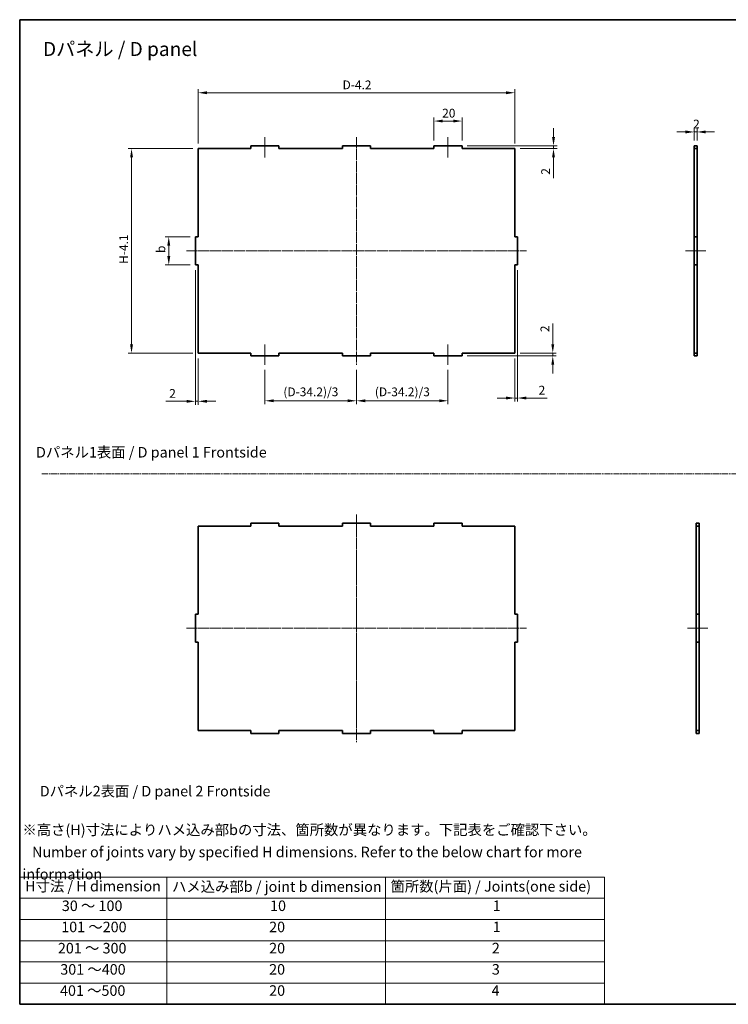
# Model space of a CAD drawing. Units: millimetres. Extents: x 0 to 4928, y 0 to 984.
# Drawn here: x 3950 to 4455, y 0 to 702 of the extents above; entities that cross this region are included whole.
import ezdxf

# ---------------------------------------------------------------- set-up
doc = ezdxf.new("R2010")
doc.units = ezdxf.units.MM
doc.linetypes.add('CHAIN', pattern=[0.35429999999999995, 0.2362, -0.0295, 0.0591, -0.0295])
doc.layers.get('Defpoints').update_dxf_attribs({"lineweight": 25})
for name, color, linetype, lineweight in [('Border (ISO)', 7, 'Continuous', 35), ('Centerline (ISO)', 131, 'Continuous', 18), ('Dimension (ISO)', 7, 'Continuous', 18), ('Dimension (ISO) @ 1', 7, 'Continuous', 18), ('Sketch Geometry (ISO)', 7, 'Continuous', 18), ('Symbol (ISO)', 7, 'Continuous', 18), ('Visible (ISO)', 7, 'Continuous', 35)]:
    doc.layers.add(name, color=color, linetype=linetype, lineweight=lineweight)
doc.styles.add('Note Text (TK)', font='MS PGothic.ttf')
doc.styles.add('Note Text (TK3)', font='MS PGothic.ttf')
doc.dimstyles.new('Default - Method 1b (TK)', dxfattribs={"dimtxt": 2.5, "dimasz": 2.5, "dimexe": 1, "dimexo": 1.499999999999999, "dimgap": 1, "dimtad": 1, "dimtoh": 1, "dimrnd": 1e-08, "dimdsep": 46, "dimtxsty": 'Note Text (TK)', "dimcen": 0.09, "dimdle": 5, "dimclrd": 100, "dimclre": 100, "dimclrt": 7, "dimadec": 1, "dimazin": 1, "dimtfac": 1, "dimtmove": 0, "dimatfit": 3, "dimfxl": 1, "dimtolj": 1, "dimlwd": -1, "dimlwe": -1, "dimarcsym": 0})

# ---------------------------------------------------------------- blocks, each defined once
blk = doc.blocks.new('図面枠 tk図枠')
at = {"layer": 'Border (ISO)'}
for p, q in [((14.49999999999999, 289), (405.4999999999999, 289)), ((14.49999999999999, 289), (14.50000000000001, 8.000000000000007)), ((14.50000000000001, 8.000000000000007), (405.4999999999999, 8.000000000000007))]:
    blk.add_line(p, q, dxfattribs=at)
blk = doc.blocks.new('*D56')
at = {"layer": 'Defpoints', "color": 0}
for p in [(4303.0635530057, 650.371165349345), (4077.263553005701, 610.4918583073764), (4303.0635530057, 610.4918583073764)]:
    blk.add_point(p, dxfattribs=at)
at = {"layer": 'Dimension (ISO)', "color": 100}
for p, q in [((4077.263553005701, 614.2418583073764), (4077.263553005701, 652.8711653493449)), ((4083.5135530057, 650.371165349345), (4296.813553005701, 650.371165349345)), ((4303.0635530057, 614.2418583073764), (4303.0635530057, 652.8711653493449))]:
    blk.add_line(p, q, dxfattribs=at)
for points in [[(4083.5135530057, 651.4128320160116), (4083.5135530057, 649.3294986826783), (4077.263553005701, 650.371165349345)], [(4296.813553005701, 651.4128320160116), (4296.813553005701, 649.3294986826783), (4303.0635530057, 650.371165349345)]]:
    blk.add_solid(points, dxfattribs=at)
at = {"layer": 'Dimension (ISO)', "color": 7, "insert": (4178.320513232973, 655.9961653493449), "char_height": 6.25, "attachment_point": 4, "style": 'Note Text (TK)'}
blk.add_mtext('\\A1; \\fＭＳ Ｐゴシック|b0|i0;D-4.2', dxfattribs=at)
blk = doc.blocks.new('*D57')
at = {"layer": 'Defpoints', "color": 0}
for p in [(4056.304800280963, 547.5418583073769), (4075.263553005703, 547.5418583073769), (4075.263553005703, 527.5418583073769)]:
    blk.add_point(p, dxfattribs=at)
at = {"layer": 'Dimension (ISO)', "color": 100}
for p, q in [((4071.513553005702, 547.5418583073769), (4053.804800280963, 547.5418583073769)), ((4056.304800280963, 533.7918583073769), (4056.304800280963, 541.2918583073769)), ((4071.513553005702, 527.5418583073769), (4053.804800280963, 527.5418583073769))]:
    blk.add_line(p, q, dxfattribs=at)
for points in [[(4055.263133614296, 541.2918583073769), (4057.346466947629, 541.2918583073769), (4056.304800280963, 547.5418583073769)], [(4055.263133614296, 533.7918583073769), (4057.346466947629, 533.7918583073769), (4056.304800280963, 527.5418583073769)]]:
    blk.add_solid(points, dxfattribs=at)
at = {"layer": 'Dimension (ISO)', "color": 7, "insert": (4050.679800280962, 534.1327673982858), "char_height": 6.25, "attachment_point": 4, "rotation": 90, "style": 'Note Text (TK)'}
blk.add_mtext('\\A1; \\fＭＳ Ｐゴシック|b0|i0;b', dxfattribs=at)
blk = doc.blocks.new('*D58')
at = {"layer": 'Defpoints', "color": 0}
for p in [(4077.263553005702, 610.4918583073768), (4029.763553005701, 464.5918583073768), (4077.263553005702, 464.5918583073768)]:
    blk.add_point(p, dxfattribs=at)
at = {"layer": 'Dimension (ISO)', "color": 100}
for p, q in [((4073.513553005702, 610.4918583073768), (4027.263553005702, 610.4918583073768)), ((4029.763553005701, 604.2418583073768), (4029.763553005701, 470.8418583073768)), ((4073.513553005702, 464.5918583073768), (4027.263553005702, 464.5918583073768))]:
    blk.add_line(p, q, dxfattribs=at)
for points in [[(4028.721886339035, 604.2418583073768), (4030.805219672368, 604.2418583073768), (4029.763553005701, 610.4918583073768)], [(4028.721886339035, 470.8418583073768), (4030.805219672368, 470.8418583073768), (4029.763553005701, 464.5918583073768)]]:
    blk.add_solid(points, dxfattribs=at)
at = {"layer": 'Dimension (ISO)', "color": 7, "insert": (4024.138553005701, 526.355778761922), "char_height": 6.25, "attachment_point": 4, "rotation": 90, "style": 'Note Text (TK)'}
blk.add_mtext('\\A1; \\fＭＳ Ｐゴシック|b0|i0;H-4.1', dxfattribs=at)
blk = doc.blocks.new('*D59')
at = {"layer": 'Defpoints', "color": 0}
for p in [(4433.062236443954, 622.4152324518805), (4431.062236443955, 612.4918583073767), (4433.062236443954, 612.4918583073767)]:
    blk.add_point(p, dxfattribs=at)
at = {"layer": 'Dimension (ISO)', "color": 100}
for p, q in [((4424.812236443955, 622.4152324518805), (4418.562236443955, 622.4152324518805)), ((4431.062236443955, 616.2418583073766), (4431.062236443955, 624.9152324518805)), ((4431.062236443955, 622.4152324518805), (4433.062236443954, 622.4152324518805)), ((4433.062236443954, 616.2418583073766), (4433.062236443954, 624.9152324518805)), ((4439.312236443955, 622.4152324518805), (4445.562236443954, 622.4152324518805))]:
    blk.add_line(p, q, dxfattribs=at)
for points in [[(4424.812236443955, 623.456899118547), (4424.812236443955, 621.3735657852138), (4431.062236443955, 622.4152324518805)], [(4439.312236443955, 623.456899118547), (4439.312236443955, 621.3735657852138), (4433.062236443954, 622.4152324518805)]]:
    blk.add_solid(points, dxfattribs=at)
at = {"layer": 'Dimension (ISO)', "color": 7, "insert": (4430.2511568985, 628.0402324518805), "char_height": 6.25, "attachment_point": 4, "style": 'Note Text (TK)'}
blk.add_mtext('\\A1;2', dxfattribs=at)
blk = doc.blocks.new('テーブル4')
at = {"layer": 'Symbol (ISO)'}
for p, q in [((14.50000000000001, 44.2947371840477), (181.3140384674073, 44.2947371840477)), ((14.50000000000001, 44.2947371840477), (14.50000000000001, 38.24561432003976)), ((56.4964908599854, 44.2947371840477), (56.4964908599854, 38.24561432003976)), ((118.8087718963624, 44.2947371840477), (118.8087718963624, 38.24561432003976)), ((181.3140384674073, 44.2947371840477), (181.3140384674073, 38.24561432003976)), ((14.50000000000001, 38.24561432003976), (181.3140384674073, 38.24561432003976)), ((14.50000000000001, 38.24561432003976), (14.50000000000001, 8.000000000000004)), ((56.4964908599854, 38.24561432003976), (56.4964908599854, 8.000000000000004)), ((118.8087718963624, 38.24561432003976), (118.8087718963624, 8.000000000000004)), ((181.3140384674073, 38.24561432003976), (181.3140384674073, 8.000000000000004)), ((14.50000000000001, 32.19649145603181), (181.3140384674073, 32.19649145603181)), ((14.50000000000001, 26.14736859202385), (181.3140384674073, 26.14736859202385)), ((14.50000000000001, 20.09824572801591), (181.3140384674073, 20.09824572801591)), ((14.50000000000001, 14.04912286400795), (181.3140384674073, 14.04912286400795)), ((14.50000000000001, 8.000000000000004), (181.3140384674073, 8.000000000000004))]:
    blk.add_line(p, q, dxfattribs=at)
at = {"layer": 'Symbol (ISO)', "color": 7, "char_height": 3.000000119209289, "attachment_point": 7, "style": 'Note Text (TK3)'}
for s, insert in [('H寸法 / H dimension', (16.04560089847124, 39.2789477005601)), ('ハメ込み部b / joint b dimension', (57.94609150888129, 39.15614063739777)), ('箇所数(片面) / Joints(one side)', (120.2775725951733, 39.22631599828602)), ('30 ～ 100', (26.51977570058506, 33.67719326105436)), ('10', (85.92541864425955, 33.68596519106069)), ('1', (149.4569994887811, 33.70350905107335)), ('101 ～200', (26.34997979314142, 27.63684232705273)), ('20', (85.6566179454486, 27.63684232705273)), ('1', (149.4569994887811, 27.6543861870654)), ('201 ～ 300', (25.3969690323035, 21.57894753303845)), ('20', (85.6566179454486, 21.58771946304478)), ('2', (149.1881987899701, 21.60526326019317)), ('301 ～400', (26.08117909433048, 15.52982466903049)), ('20', (85.6566179454486, 15.53859659903683)), ('3', (149.1881987899701, 15.53859653559048)), ('401 ～500', (26.00437889467021, 9.480701805022548)), ('20', (85.6566179454486, 9.48947373502888)), ('4', (149.1113985903099, 9.507017532177272))]:
    blk.add_mtext(s, dxfattribs=dict(at, insert=insert))
blk = doc.blocks.new('*D60')
at = {"layer": 'Defpoints', "color": 0}
for p in [(4265.430219672368, 612.4918583073768), (4303.063553005702, 610.4918583073768), (4330.682929151174, 610.4918583073768)]:
    blk.add_point(p, dxfattribs=at)
at = {"layer": 'Dimension (ISO)', "color": 100}
for p, q in [((4330.682929151174, 618.7418583073768), (4330.682929151174, 624.9918583073768)), ((4269.180219672368, 612.4918583073768), (4333.182929151173, 612.4918583073768)), ((4330.682929151174, 612.4918583073768), (4330.682929151174, 610.4918583073768)), ((4306.813553005702, 610.4918583073768), (4333.182929151173, 610.4918583073768)), ((4330.682929151174, 604.2418583073768), (4330.682929151174, 589.3696991624942))]:
    blk.add_line(p, q, dxfattribs=at)
for points in [[(4329.641262484506, 618.7418583073768), (4331.724595817841, 618.7418583073768), (4330.682929151174, 612.4918583073768)], [(4329.641262484506, 604.2418583073768), (4331.724595817841, 604.2418583073768), (4330.682929151174, 610.4918583073768)]]:
    blk.add_solid(points, dxfattribs=at)
at = {"layer": 'Dimension (ISO)', "color": 7, "insert": (4325.057929151173, 591.8696991624931), "char_height": 6.25, "attachment_point": 4, "rotation": 90, "style": 'Note Text (TK)'}
blk.add_mtext('\\A1;2', dxfattribs=at)
blk = doc.blocks.new('*D61')
at = {"layer": 'Defpoints', "color": 0}
for p in [(4303.063553005702, 464.5918583073768), (4330.164148707257, 464.5918583073768), (4265.430219672368, 462.5918583073768)]:
    blk.add_point(p, dxfattribs=at)
at = {"layer": 'Dimension (ISO)', "color": 100}
for p, q in [((4330.164148707257, 470.8418583073768), (4330.164148707257, 485.7140174522614)), ((4306.813553005702, 464.5918583073768), (4332.664148707256, 464.5918583073768)), ((4330.164148707257, 462.5918583073768), (4330.164148707257, 464.5918583073768)), ((4269.180219672368, 462.5918583073768), (4332.664148707256, 462.5918583073768)), ((4330.164148707257, 456.3418583073768), (4330.164148707257, 450.0918583073768))]:
    blk.add_line(p, q, dxfattribs=at)
for points in [[(4329.122482040589, 470.8418583073768), (4331.205815373923, 470.8418583073768), (4330.164148707257, 464.5918583073768)], [(4329.122482040589, 456.3418583073768), (4331.205815373923, 456.3418583073768), (4330.164148707257, 462.5918583073768)]]:
    blk.add_solid(points, dxfattribs=at)
at = {"layer": 'Dimension (ISO)', "color": 7, "insert": (4324.539148707255, 479.5918583613509), "char_height": 6.25, "attachment_point": 4, "rotation": 90, "style": 'Note Text (TK)'}
blk.add_mtext('\\A1;2', dxfattribs=at)
blk = doc.blocks.new('*D62')
at = {"layer": 'Defpoints', "color": 0}
for p in [(4265.430219672366, 630.184128244497), (4245.430219672367, 612.4918583073767), (4265.430219672366, 612.4918583073764)]:
    blk.add_point(p, dxfattribs=at)
at = {"layer": 'Dimension (ISO)', "color": 100}
for p, q in [((4245.430219672367, 616.2418583073766), (4245.430219672367, 632.684128244497)), ((4265.430219672366, 616.2418583073764), (4265.430219672366, 632.684128244497)), ((4251.680219672366, 630.184128244497), (4259.180219672367, 630.184128244497))]:
    blk.add_line(p, q, dxfattribs=at)
for points in [[(4251.680219672366, 631.2257949111637), (4251.680219672366, 629.1424615778304), (4245.430219672367, 630.184128244497)], [(4259.180219672367, 631.2257949111637), (4259.180219672367, 629.1424615778304), (4265.430219672366, 630.184128244497)]]:
    blk.add_solid(points, dxfattribs=at)
at = {"layer": 'Dimension (ISO)', "color": 7, "insert": (4251.275390126911, 635.809128244497), "char_height": 6.25, "attachment_point": 4, "style": 'Note Text (TK)'}
blk.add_mtext('\\A1;20', dxfattribs=at)
blk = doc.blocks.new('*D63')
at = {"layer": 'Defpoints', "color": 0}
for p in [(4075.2635530057, 527.5418583073766), (4077.263553005701, 464.5918583073766), (4077.263553005701, 430.2221185146835)]:
    blk.add_point(p, dxfattribs=at)
at = {"layer": 'Dimension (ISO)', "color": 100}
for p, q in [((4075.2635530057, 523.7918583073766), (4075.2635530057, 427.7221185146835)), ((4077.263553005701, 460.8418583073766), (4077.263553005701, 427.7221185146835)), ((4069.0135530057, 430.2221185146835), (4054.141393860817, 430.2221185146835)), ((4077.263553005701, 430.2221185146835), (4075.2635530057, 430.2221185146835)), ((4083.5135530057, 430.2221185146835), (4089.763553005701, 430.2221185146835))]:
    blk.add_line(p, q, dxfattribs=at)
for points in [[(4069.0135530057, 431.2637851813502), (4069.0135530057, 429.1804518480168), (4075.2635530057, 430.2221185146835)], [(4083.5135530057, 431.2637851813502), (4083.5135530057, 429.1804518480168), (4077.263553005701, 430.2221185146835)]]:
    blk.add_solid(points, dxfattribs=at)
at = {"layer": 'Dimension (ISO)', "color": 7, "insert": (4056.641393860817, 435.8471185146836), "char_height": 6.25, "attachment_point": 4, "style": 'Note Text (TK)'}
blk.add_mtext('\\A1;2', dxfattribs=at)
blk = doc.blocks.new('*D64')
at = {"layer": 'Defpoints', "color": 0}
for p in [(4305.063553005701, 527.5418583073765), (4303.0635530057, 464.5918583073766), (4303.0635530057, 432.5719253835971)]:
    blk.add_point(p, dxfattribs=at)
at = {"layer": 'Dimension (ISO)', "color": 100}
for p, q in [((4305.063553005701, 523.7918583073764), (4305.063553005701, 430.0719253835971)), ((4303.0635530057, 460.8418583073766), (4303.0635530057, 430.0719253835971)), ((4296.813553005701, 432.5719253835971), (4290.5635530057, 432.5719253835971)), ((4303.0635530057, 432.5719253835971), (4305.063553005701, 432.5719253835971)), ((4311.3135530057, 432.5719253835971), (4326.185712150583, 432.5719253835971))]:
    blk.add_line(p, q, dxfattribs=at)
for points in [[(4296.813553005701, 433.6135920502638), (4296.813553005701, 431.5302587169305), (4303.0635530057, 432.5719253835971)], [(4311.3135530057, 433.6135920502638), (4311.3135530057, 431.5302587169305), (4305.063553005701, 432.5719253835971)]]:
    blk.add_solid(points, dxfattribs=at)
at = {"layer": 'Dimension (ISO)', "color": 7, "insert": (4320.063553059674, 438.1969253835971), "char_height": 6.25, "attachment_point": 4, "style": 'Note Text (TK)'}
blk.add_mtext('\\A1;2', dxfattribs=at)
blk = doc.blocks.new('*D65')
at = {"layer": 'Defpoints', "color": 0}
for p in [(4124.896886339032, 456.3418583073765), (4190.163553005699, 456.3418583073765), (4190.163553005699, 430.6000978245186)]:
    blk.add_point(p, dxfattribs=at)
at = {"layer": 'Dimension (ISO)', "color": 100}
for p, q in [((4124.896886339032, 452.5918583073766), (4124.896886339032, 428.1000978245186)), ((4190.163553005699, 452.5918583073766), (4190.163553005699, 428.1000978245186)), ((4131.146886339033, 430.6000978245186), (4183.913553005699, 430.6000978245186))]:
    blk.add_line(p, q, dxfattribs=at)
for points in [[(4131.146886339033, 431.6417644911853), (4131.146886339033, 429.5584311578519), (4124.896886339032, 430.6000978245186)], [(4183.913553005699, 431.6417644911853), (4183.913553005699, 429.5584311578519), (4190.163553005699, 430.6000978245186)]]:
    blk.add_solid(points, dxfattribs=at)
at = {"layer": 'Dimension (ISO)', "color": 7, "insert": (4136.099111717821, 436.9708364608822), "char_height": 6.25, "attachment_point": 4, "style": 'Note Text (TK)'}
blk.add_mtext('\\A1; \\fＭＳ Ｐゴシック|b0|i0;(D-34.2)/3', dxfattribs=at)
blk = doc.blocks.new('*D66')
at = {"layer": 'Defpoints', "color": 0}
for p in [(4190.163553005699, 456.3418583073765), (4255.430219672367, 456.3418583073765), (4255.430219672367, 430.6000978245186)]:
    blk.add_point(p, dxfattribs=at)
at = {"layer": 'Dimension (ISO)', "color": 100}
for p, q in [((4190.163553005699, 452.5918583073766), (4190.163553005699, 428.1000978245186)), ((4255.430219672367, 452.5918583073766), (4255.430219672367, 428.1000978245186)), ((4196.413553005699, 430.6000978245186), (4249.180219672367, 430.6000978245186))]:
    blk.add_line(p, q, dxfattribs=at)
for points in [[(4196.413553005699, 431.6417644911853), (4196.413553005699, 429.5584311578519), (4190.163553005699, 430.6000978245186)], [(4249.180219672367, 431.6417644911853), (4249.180219672367, 429.5584311578519), (4255.430219672367, 430.6000978245186)]]:
    blk.add_solid(points, dxfattribs=at)
at = {"layer": 'Dimension (ISO)', "color": 7, "insert": (4201.365778384488, 436.9708364608822), "char_height": 6.25, "attachment_point": 4, "style": 'Note Text (TK)'}
blk.add_mtext('\\A1; \\fＭＳ Ｐゴシック|b0|i0;(D-34.2)/3', dxfattribs=at)

msp = doc.modelspace()

# ---------------------------------------------------------------- linework, layer by layer
at = {"layer": 'Centerline (ISO)', "linetype": 'CHAIN', "ltscale": 6.444902896881103}
for p, q in [((4124.896886339032, 618.7418583073767), (4124.896886339032, 604.2418583073764)), ((4255.430219672367, 618.7418583073764), (4255.430219672367, 604.2418583073764)), ((4424.812236443986, 537.5418583073765), (4439.312236443986, 537.5418583073765)), ((4424.812236443986, 537.5418583073765), (4439.312236443986, 537.5418583073765)), ((4124.896886339032, 456.3418583073765), (4124.896886339032, 470.8418583073766)), ((4255.430219672367, 456.3418583073765), (4255.430219672367, 470.8418583073766)), ((4426.240799434583, 268.2719480756901), (4440.740799434583, 268.2719480756901)), ((4426.240799434583, 268.2719480756901), (4440.740799434583, 268.2719480756901))]:
    msp.add_line(p, q, dxfattribs=at)
at = {"layer": 'Centerline (ISO)', "linetype": 'CHAIN', "ltscale": 23.99096870422363}
for p, q in [((4190.163553005699, 618.7418583073767), (4190.163553005699, 456.3418583073765)), ((4190.163553005699, 616.7418583073764), (4190.163553005699, 458.3418583073766)), ((4069.0135530057, 537.5418583073765), (4311.3135530057, 537.5418583073765)), ((4071.013553005701, 537.5418583073765), (4309.3135530057, 537.5418583073765)), ((4190.163553005618, 349.4719480756905), (4190.163553005618, 187.0719480756904)), ((4190.163553005619, 189.0719480756904), (4190.163553005619, 347.4719480756904)), ((4069.013553005619, 268.2719480756905), (4311.31355300562, 268.2719480756905)), ((4071.013553005619, 268.2719480756905), (4309.313553005619, 268.2719480756905))]:
    msp.add_line(p, q, dxfattribs=at)
at = {"layer": 'Sketch Geometry (ISO)', "color": 4, "linetype": 'CHAIN', "ltscale": 18.25944519042969}
msp.add_line((3965.835103052827, 378.5798070157846), (4903.886691405279, 378.5798070157846), dxfattribs=at)
at = {"layer": 'Visible (ISO)'}
for p, q in [((4114.896886339033, 612.4918583073767), (4134.896886339032, 612.4918583073767)), ((4114.896886339033, 610.4918583073764), (4114.896886339033, 612.4918583073767)), ((4134.896886339032, 612.4918583073767), (4134.896886339032, 610.4918583073764)), ((4180.163553005699, 612.4918583073767), (4200.1635530057, 612.4918583073767)), ((4180.163553005699, 610.4918583073764), (4180.163553005699, 612.4918583073767)), ((4200.1635530057, 612.4918583073767), (4200.1635530057, 610.4918583073764)), ((4245.430219672367, 612.4918583073767), (4265.430219672366, 612.4918583073764)), ((4245.430219672367, 610.4918583073764), (4245.430219672367, 612.4918583073767)), ((4265.430219672366, 612.4918583073764), (4265.430219672366, 610.4918583073764)), ((4431.062236443974, 612.4918583073764), (4431.062236443974, 610.4918583073764)), ((4433.062236443974, 612.4918583073764), (4431.062236443974, 612.4918583073764)), ((4433.062236443974, 612.4918583073764), (4433.062236443974, 610.4918583073764)), ((4077.263553005701, 547.5418583073766), (4077.263553005701, 610.4918583073764)), ((4077.263553005701, 610.4918583073764), (4114.896886339033, 610.4918583073764)), ((4134.896886339032, 610.4918583073764), (4180.163553005699, 610.4918583073764)), ((4200.1635530057, 610.4918583073764), (4245.430219672367, 610.4918583073764)), ((4265.430219672366, 610.4918583073764), (4303.0635530057, 610.4918583073764)), ((4303.0635530057, 547.5418583073766), (4303.0635530057, 610.4918583073764)), ((4431.062236443986, 610.4918583073764), (4433.062236443986, 610.4918583073764)), ((4431.062236443986, 547.5418583073766), (4431.062236443986, 610.4918583073764)), ((4433.062236443986, 610.4918583073764), (4433.062236443986, 547.5418583073766)), ((4075.2635530057, 527.5418583073766), (4075.2635530057, 547.5418583073766)), ((4075.2635530057, 547.5418583073766), (4077.263553005701, 547.5418583073766)), ((4303.0635530057, 547.5418583073766), (4305.063553005701, 547.5418583073766)), ((4305.063553005701, 547.5418583073766), (4305.063553005701, 527.5418583073765)), ((4431.062236443986, 547.5418583073766), (4431.062236443986, 527.5418583073765)), ((4433.062236443986, 547.5418583073766), (4431.062236443986, 547.5418583073766)), ((4433.062236443986, 527.5418583073765), (4433.062236443986, 547.5418583073766)), ((4077.263553005701, 527.5418583073766), (4075.2635530057, 527.5418583073766)), ((4077.263553005701, 464.5918583073766), (4077.263553005701, 527.5418583073766)), ((4305.063553005701, 527.5418583073765), (4303.0635530057, 527.5418583073765)), ((4303.0635530057, 464.5918583073766), (4303.0635530057, 527.5418583073765)), ((4433.062236443986, 527.5418583073765), (4431.062236443986, 527.5418583073765)), ((4431.062236443986, 464.5918583073766), (4431.062236443986, 527.5418583073765)), ((4433.062236443986, 527.5418583073765), (4433.062236443986, 464.5918583073766)), ((4114.896886339033, 464.5918583073766), (4077.263553005701, 464.5918583073766)), ((4114.896886339033, 462.5918583073765), (4114.896886339033, 464.5918583073766)), ((4180.163553005699, 464.5918583073766), (4134.896886339032, 464.5918583073766)), ((4134.896886339032, 464.5918583073766), (4134.896886339032, 462.5918583073765)), ((4180.163553005699, 462.5918583073765), (4180.163553005699, 464.5918583073766)), ((4245.430219672367, 464.5918583073766), (4200.163553005699, 464.5918583073766)), ((4200.163553005699, 464.5918583073766), (4200.163553005699, 462.5918583073765)), ((4245.430219672367, 462.5918583073765), (4245.430219672367, 464.5918583073766)), ((4303.0635530057, 464.5918583073766), (4265.430219672366, 464.5918583073766)), ((4265.430219672366, 464.5918583073766), (4265.430219672366, 462.5918583073765)), ((4433.062236443986, 464.5918583073766), (4431.062236443986, 464.5918583073766)), ((4431.062236443974, 464.5918583073766), (4431.062236443974, 462.5918583073765)), ((4433.062236443974, 464.5918583073766), (4433.062236443974, 462.5918583073765)), ((4134.896886339032, 462.5918583073765), (4114.896886339033, 462.5918583073765)), ((4200.163553005699, 462.5918583073765), (4180.163553005699, 462.5918583073765)), ((4265.430219672366, 462.5918583073765), (4245.430219672367, 462.5918583073765)), ((4433.062236443974, 462.5918583073765), (4431.062236443974, 462.5918583073765)), ((4077.26355300562, 278.2719480756904), (4077.26355300562, 341.2219480756904)), ((4077.26355300562, 341.2219480756904), (4114.896886338952, 341.2219480756904)), ((4114.896886338952, 343.2219480756904), (4134.896886338952, 343.2219480756904)), ((4114.896886338952, 341.2219480756904), (4114.896886338952, 343.2219480756904)), ((4134.896886338952, 343.2219480756904), (4134.896886338952, 341.2219480756904)), ((4134.896886338952, 341.2219480756904), (4180.163553005618, 341.2219480756904)), ((4180.163553005618, 343.2219480756905), (4200.163553005618, 343.2219480756905)), ((4180.163553005618, 341.2219480756904), (4180.163553005618, 343.2219480756905)), ((4200.163553005618, 343.2219480756905), (4200.163553005618, 341.2219480756904)), ((4200.163553005618, 341.2219480756904), (4245.430219672285, 341.2219480756904)), ((4245.430219672285, 343.2219480756904), (4265.430219672285, 343.2219480756904)), ((4245.430219672285, 341.2219480756904), (4245.430219672285, 343.2219480756904)), ((4265.430219672285, 343.2219480756904), (4265.430219672285, 341.2219480756904)), ((4265.430219672285, 341.2219480756904), (4303.063553005619, 341.2219480756904)), ((4303.063553005619, 278.2719480756904), (4303.063553005619, 341.2219480756904)), ((4432.490799434571, 343.2219480756901), (4432.490799434571, 341.2219480756901)), ((4434.490799434573, 343.2219480756901), (4432.490799434571, 343.2219480756901)), ((4432.490799434583, 341.2219480756901), (4434.490799434583, 341.2219480756901)), ((4432.490799434583, 278.2719480756901), (4432.490799434583, 341.2219480756901)), ((4434.490799434573, 343.2219480756901), (4434.490799434573, 341.2219480756901)), ((4434.490799434583, 341.2219480756901), (4434.490799434583, 278.2719480756901)), ((4075.263553005619, 258.2719480756905), (4075.263553005619, 278.2719480756904)), ((4075.263553005619, 278.2719480756904), (4077.26355300562, 278.2719480756904)), ((4303.063553005619, 278.2719480756904), (4305.063553005619, 278.2719480756904)), ((4305.063553005619, 278.2719480756904), (4305.063553005619, 258.2719480756904)), ((4432.490799434583, 278.2719480756901), (4432.490799434583, 258.2719480756901)), ((4434.490799434583, 278.2719480756901), (4432.490799434583, 278.2719480756901)), ((4434.490799434583, 258.2719480756901), (4434.490799434583, 278.2719480756901)), ((4077.26355300562, 258.2719480756905), (4075.263553005619, 258.2719480756905)), ((4077.26355300562, 195.3219480756904), (4077.26355300562, 258.2719480756905)), ((4305.063553005619, 258.2719480756904), (4303.063553005619, 258.2719480756904)), ((4303.063553005619, 195.3219480756904), (4303.063553005619, 258.2719480756904)), ((4434.490799434583, 258.2719480756901), (4432.490799434583, 258.2719480756901)), ((4432.490799434583, 195.3219480756901), (4432.490799434583, 258.2719480756901)), ((4434.490799434583, 258.2719480756901), (4434.490799434583, 195.3219480756901)), ((4114.896886338952, 195.3219480756904), (4077.26355300562, 195.3219480756904)), ((4114.896886338952, 193.3219480756904), (4114.896886338952, 195.3219480756904)), ((4134.896886338952, 193.3219480756904), (4114.896886338952, 193.3219480756904)), ((4180.163553005618, 195.3219480756904), (4134.896886338952, 195.3219480756904)), ((4134.896886338952, 195.3219480756904), (4134.896886338952, 193.3219480756904)), ((4180.163553005618, 193.3219480756904), (4180.163553005618, 195.3219480756904)), ((4200.163553005618, 193.3219480756904), (4180.163553005618, 193.3219480756904)), ((4245.430219672285, 195.3219480756904), (4200.163553005618, 195.3219480756904)), ((4200.163553005618, 195.3219480756904), (4200.163553005618, 193.3219480756904)), ((4245.430219672285, 193.3219480756904), (4245.430219672285, 195.3219480756904)), ((4265.430219672285, 193.3219480756904), (4245.430219672285, 193.3219480756904)), ((4303.063553005619, 195.3219480756904), (4265.430219672285, 195.3219480756904)), ((4265.430219672285, 195.3219480756904), (4265.430219672285, 193.3219480756904)), ((4434.490799434583, 195.3219480756901), (4432.490799434583, 195.3219480756901)), ((4432.490799434571, 195.3219480756901), (4432.490799434571, 193.32194807569)), ((4434.490799434573, 193.32194807569), (4432.490799434571, 193.32194807569)), ((4434.490799434573, 195.3219480756901), (4434.490799434573, 193.32194807569))]:
    msp.add_line(p, q, dxfattribs=at)

# ---------------------------------------------------------------- block references
at = {"xscale": 2.5, "yscale": 2.5, "zscale": 2.5}
for name in ['図面枠 tk図枠', 'テーブル4']:
    msp.add_blockref(name, (3913.75, -20), dxfattribs=at)

# ---------------------------------------------------------------- texts
at = {"layer": 'Symbol (ISO)', "color": 7, "attachment_point": 4, "style": 'Note Text (TK)'}
for s, insert, char_height, width, line_spacing_factor in [('\\fＭＳ Ｐゴシック|b0|i0;\\H10.0000;Dパネル / D panel', (3966.597911168303, 681.5917393592468), 10.00000014901161, 117.1344995498657, 1.5), ('\\fＭＳ Ｐゴシック|b0|i0;\\H7.5000;Dパネル1表面 / D panel 1 Frontside', (3961.627889180601, 393.8795957994423), 7.500000298023223, 172.45614528656, 1.5), ('\\fＭＳ Ｐゴシック|b0|i0;\\H7.5000;Dパネル2表面 / D panel 2 Frontside', (3964.30018317557, 152.08935955073), 7.500000298023223, 172.45614528656, 1.5), ('\\fＭＳ Ｐゴシック|b0|i0;\\H7.5000;※高さ(H)寸法によりハメ込み部bの寸法、箇所数が異なります。下記表をご確認下さい。\\P\\fＭＳ Ｐゴシック|b0|i0;\\H7.5000;   Number of joints vary by specified H dimensions. Refer to the below chart for more information', (3951.94535278701, 108.6827922489378), 7.500000298023223, 455.3070068359375, 1.265217542648315)]:
    msp.add_mtext(s, dxfattribs=dict(at, insert=insert, char_height=char_height, width=width, line_spacing_factor=line_spacing_factor))

# ---------------------------------------------------------------- dimensions: what is measured, and where the dimension line sits
at = {"layer": 'Dimension (ISO) @ 1', "color": 100}
for base, p1, p2, angle, text, picture, middle in [((4303.0635530057, 650.371165349345), (4077.263553005701, 610.4918583073764), (4303.0635530057, 610.4918583073764), 180, ' \\fＭＳ Ｐゴシック|b0|i0;D-4.2', '*D56', (4190.163553005699, 650.371165349345)), ((4029.763553005701, 464.5918583073768), (4077.263553005701, 610.4918583073764), (4077.263553005701, 464.5918583073766), 90, ' \\fＭＳ Ｐゴシック|b0|i0;H-4.1', '*D58', (4029.7635530057, 537.5418583073765)), ((4056.304800280963, 547.5418583073769), (4075.2635530057, 527.5418583073766), (4075.2635530057, 547.5418583073766), 90, ' \\fＭＳ Ｐゴシック|b0|i0;b', '*D57', (4056.304800280962, 537.5418583073765)), ((4190.163553005699, 430.6000978245186), (4124.896886339032, 456.3418583073765), (4190.163553005699, 456.3418583073765), 180, ' \\fＭＳ Ｐゴシック|b0|i0;(D-34.2)/3', '*D65', (4157.530219672366, 430.6000978245186)), ((4255.430219672367, 430.6000978245186), (4190.163553005699, 456.3418583073765), (4255.430219672367, 456.3418583073765), 180, ' \\fＭＳ Ｐゴシック|b0|i0;(D-34.2)/3', '*D66', (4222.796886339033, 430.6000978245186))]:
    dim = msp.add_linear_dim(base=base, p1=p1, p2=p2, angle=angle, text=text, dimstyle='Default - Method 1b (TK)', override={"dimscale": 1, "dimtxt": 6.25, "dimasz": 6.25, "dimexe": 2.5, "dimexo": 3.749999999999999, "dimgap": 2.5, "dimtoh": 0, "dimdec": 2, "dimcen": 0.225, "dimtol": 0, "dimlim": 0, "dimtp": 0, "dimtm": 0, "dimtdec": 2, "dimtix": 0, "dimtofl": 0, "dimtmove": 0, "dimatfit": 1}, dxfattribs=at)
    dim.commit()
    dim.dimension.update_dxf_attribs({"geometry": picture, "text_midpoint": middle, "dimtype": 128})
for base, p1, p2, angle, override, picture, middle in [((4265.430219672366, 630.184128244497), (4245.430219672367, 612.4918583073767), (4265.430219672366, 612.4918583073764), 180, {"dimscale": 1, "dimtxt": 6.25, "dimasz": 6.25, "dimexe": 2.5, "dimexo": 3.749999999999999, "dimgap": 2.5, "dimtoh": 0, "dimdec": 2, "dimcen": 0.225, "dimtol": 0, "dimlim": 0, "dimtp": 0, "dimtm": 0, "dimtdec": 2, "dimtix": 0, "dimtofl": 0, "dimtmove": 0, "dimatfit": 1}, '*D62', (4255.430219672367, 630.184128244497)), ((4433.062236443954, 622.4152324518805), (4431.062236443955, 612.4918583073767), (4433.062236443954, 612.4918583073767), 180, {"dimscale": 1, "dimtxt": 6.25, "dimasz": 6.25, "dimexe": 2.5, "dimexo": 3.749999999999999, "dimgap": 2.5, "dimtoh": 0, "dimdec": 2, "dimcen": 0.225, "dimtol": 0, "dimlim": 0, "dimtp": 0, "dimtm": 0, "dimtdec": 2, "dimtix": 0, "dimtofl": 1, "dimtmove": 0, "dimatfit": 1}, '*D59', (4432.062236443955, 622.4152324518805)), ((4330.682929151174, 610.4918583073768), (4265.430219672366, 612.4918583073764), (4303.0635530057, 610.4918583073764), 90, {"dimscale": 1, "dimtxt": 6.25, "dimasz": 6.25, "dimexe": 2.5, "dimexo": 3.749999999999999, "dimgap": 2.5, "dimtoh": 0, "dimdec": 2, "dimcen": 0.225, "dimtol": 0, "dimlim": 0, "dimtp": 0, "dimtm": 0, "dimtdec": 2, "dimtix": 0, "dimtofl": 1, "dimtmove": 0, "dimatfit": 1}, '*D60', (4330.682929151173, 593.6807787079476)), ((4077.263553005701, 430.2221185146835), (4075.2635530057, 527.5418583073766), (4077.263553005701, 464.5918583073766), 180, {"dimscale": 1, "dimtxt": 6.25, "dimasz": 6.25, "dimexe": 2.5, "dimexo": 3.749999999999999, "dimgap": 2.5, "dimtoh": 0, "dimdec": 2, "dimcen": 0.225, "dimtol": 0, "dimlim": 0, "dimtp": 0, "dimtm": 0, "dimtdec": 2, "dimtix": 0, "dimtofl": 1, "dimtmove": 0, "dimatfit": 1}, '*D63', (4058.452473406272, 430.2221185146835)), ((4303.0635530057, 432.5719253835971), (4305.063553005701, 527.5418583073765), (4303.0635530057, 464.5918583073766), 180, {"dimscale": 1, "dimtxt": 6.25, "dimasz": 6.25, "dimexe": 2.5, "dimexo": 3.749999999999999, "dimgap": 2.5, "dimtoh": 0, "dimdec": 2, "dimcen": 0.225, "dimtol": 0, "dimlim": 0, "dimtp": 0, "dimtm": 0, "dimtdec": 2, "dimtix": 0, "dimtofl": 1, "dimtmove": 0, "dimatfit": 1}, '*D64', (4321.874632605129, 432.5719253835971)), ((4330.164148707257, 464.5918583073768), (4265.430219672366, 462.5918583073765), (4303.0635530057, 464.5918583073766), 90, {"dimscale": 1, "dimtxt": 6.25, "dimasz": 6.25, "dimexe": 2.5, "dimexo": 3.749999999999999, "dimgap": 2.5, "dimtoh": 0, "dimdec": 2, "dimcen": 0.225, "dimtol": 0, "dimlim": 0, "dimtp": 0, "dimtm": 0, "dimtdec": 2, "dimtix": 0, "dimtofl": 1, "dimtmove": 0, "dimatfit": 1}, '*D61', (4330.164148707256, 481.4029379068055))]:
    dim = msp.add_linear_dim(base=base, p1=p1, p2=p2, angle=angle, dimstyle='Default - Method 1b (TK)', override=override, dxfattribs=at)
    dim.commit()
    dim.dimension.update_dxf_attribs({"geometry": picture, "text_midpoint": middle, "dimtype": 128})

doc.saveas('drawing.dxf')
